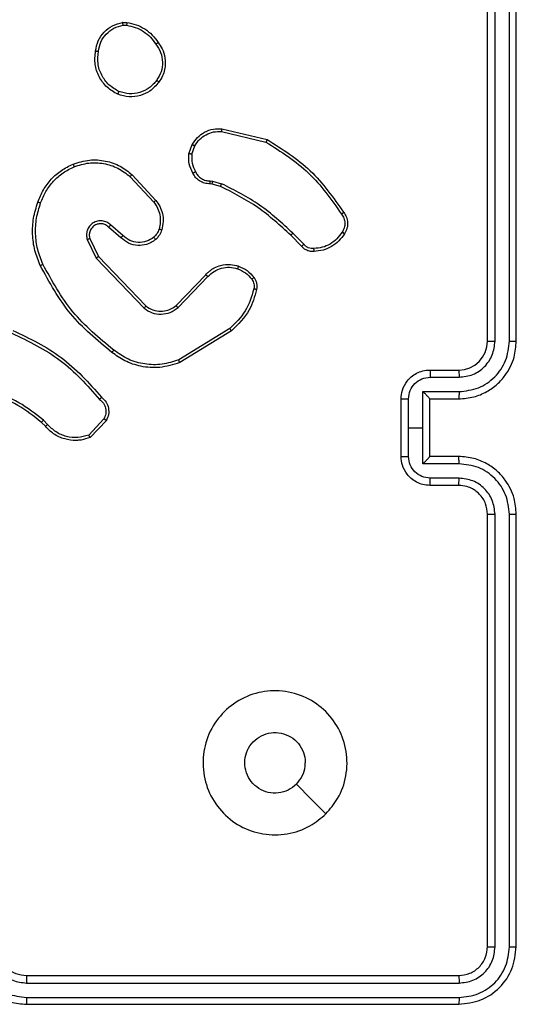
# Model space of a CAD drawing. Units: millimetres. Extents: x -4534 to 4839, y -3372 to 5680.
# Drawn here: x 236 to 271, y 3391 to 3459 of the extents above; entities that cross this region are included whole.
import ezdxf

# ---------------------------------------------------------------- set-up
doc = ezdxf.new("R2010")
doc.units = ezdxf.units.MM
doc.layers.add('Toestel 2D', color=7, linetype='Continuous', lineweight=20)

# ---------------------------------------------------------------- blocks, each defined once
blk = doc.blocks.new('1')
at = {"color": 7, "linetype": 'Continuous', "lineweight": 25}
for p, q in [((-998.8277, 15.9377), (-998.8277, 18.9377)), ((-998.7752, 15.9381), (-998.7752, 18.94)), ((-998.6752, 15.9381), (-998.6751, 18.94)), ((-998.6277, 15.9377), (-998.6277, 18.9377)), ((-1001.3605, 18.1481), (-1001.331, 18.1484)), ((-1001.3572, 18.129), (-1001.3333, 18.1292)), ((-1000.6741, 17.3923), (-1000.3656, 17.3192)), ((-1000.6728, 17.4117), (-1000.3577, 17.3368)), ((-1000.9003, 17.2377), (-1000.8774, 17.3011)), ((-1000.8801, 17.2345), (-1000.8593, 17.2922)), ((-1001.3082, 17.0785), (-1001.1449, 16.9025)), ((-1001.295, 17.0927), (-1001.1297, 16.9147)), ((-1000.739, 17.0278), (-1000.7534, 17.0298)), ((-1000.752, 17.0503), (-1000.7357, 17.048)), ((-1000.6821, 17.0114), (-1000.739, 17.0278)), ((-1000.7357, 17.048), (-1000.6734, 17.0301)), ((-1001.3586, 16.6706), (-1001.4438, 16.7446)), ((-1001.3727, 16.6558), (-1001.4577, 16.7295)), ((-1000.1182, 16.5965), (-1000.194, 16.6723)), ((-1000.1025, 16.61), (-1000.1791, 16.6867)), ((-1001.6068, 16.643), (-1001.5434, 16.5132)), ((-1001.5881, 16.649), (-1001.5273, 16.5244)), ((-1001.5434, 16.5132), (-1001.2117, 16.1665)), ((-1001.5273, 16.5244), (-1001.1993, 16.1818)), ((-1000.9899, 16.185), (-1000.784, 16.3986)), ((-1000.9761, 16.1704), (-1000.7685, 16.3857)), ((-1000.6173, 16.0247), (-1000.9715, 15.8076)), ((-1000.6052, 16.009), (-1000.9641, 15.789)), ((-999.2277, 15.7377), (-999.0277, 15.7377)), ((-999.2255, 15.6879), (-999.0254, 15.6879)), ((-999.2756, 15.5878), (-999.0254, 15.5878)), ((-999.2756, 15.3377), (-999.2756, 15.5878)), ((-999.4277, 15.1377), (-999.4277, 15.5377)), ((-999.3756, 15.3377), (-999.3756, 15.5378)), ((-999.2277, 15.5377), (-999.0277, 15.5377)), ((-999.2277, 15.5377), (-999.2277, 15.5377)), ((-999.2277, 15.1377), (-999.2277, 15.5377)), ((-1001.8972, 15.3478), (-1001.9235, 15.3746)), ((-1001.8816, 15.3605), (-1001.9104, 15.3898)), ((-1001.4904, 15.3983), (-1001.5961, 15.2869)), ((-1001.4737, 15.3876), (-1001.5863, 15.2694)), ((-999.3756, 15.1375), (-999.3756, 15.3377)), ((-999.3756, 15.3377), (-999.2756, 15.3377)), ((-999.2756, 15.0875), (-999.2756, 15.3377)), ((-999.0277, 15.1377), (-999.2277, 15.1377)), ((-999.2277, 15.1377), (-999.2277, 15.1376)), ((-999.0254, 15.0875), (-999.2756, 15.0875)), ((-999.0254, 14.9874), (-999.2255, 14.9874)), ((-999.0277, 14.9377), (-999.2277, 14.9377)), ((-998.8277, 11.7377), (-998.8277, 14.7377)), ((-998.7752, 11.7353), (-998.7752, 14.7373)), ((-998.6751, 11.7353), (-998.6752, 14.7373)), ((-998.6277, 11.7377), (-998.6277, 14.7377)), ((-1002.0277, 11.5377), (-999.0277, 11.5377)), ((-1002.0273, 11.4852), (-999.0253, 11.4851)), ((-1002.0273, 11.3851), (-999.0253, 11.3851)), ((-1002.0277, 11.3377), (-999.0277, 11.3377))]:
    blk.add_line(p, q, dxfattribs=at)
at = {"color": 7, "linetype": 'Continuous', "lineweight": 25, "flags": 128}
blk.add_lwpolyline([(-999.9493, 12.6593), (-1000.0518, 12.7617), (-1000.1542, 12.8641)], dxfattribs=at)
at = {"color": 7, "linetype": 'Continuous', "lineweight": 25}
blk.add_arc((-999.0277, 15.9377), 0.2, 270.00068, 0.00018, dxfattribs=at)
for points, knots in [([(-1001.549, 17.9509), (-1001.5441, 17.975), (-1001.5344, 18.0232), (-1001.4912, 18.0839), (-1001.4324, 18.1301), (-1001.3847, 18.142), (-1001.3605, 18.1481)], [0, 0, 0, 0, 0.2499963, 0.500013, 0.7466668, 1, 1, 1, 1]), ([(-1001.5289, 17.9486), (-1001.5245, 17.9706), (-1001.5156, 18.0146), (-1001.4764, 18.0705), (-1001.4226, 18.1126), (-1001.379, 18.1236), (-1001.3572, 18.129)], [0, 0, 0, 0, 0.249947, 0.49991, 0.749762, 1, 1, 1, 1]), ([(-1001.3572, 18.129), (-1001.3576, 18.1316), (-1001.3583, 18.1366), (-1001.3594, 18.1429), (-1001.3602, 18.1472), (-1001.3604, 18.1478), (-1001.3605, 18.1481)], [0, 0, 0, 0, 0.250096, 0.500041, 0.749413, 1, 1, 1, 1]), ([(-1001.331, 18.1484), (-1001.331, 18.148), (-1001.331, 18.1472), (-1001.3316, 18.1422), (-1001.3324, 18.1359), (-1001.333, 18.1315), (-1001.3333, 18.1292)], [0, 0, 0, 0, 0.27922, 0.558513, 0.779176, 1, 1, 1, 1]), ([(-1001.3333, 18.1292), (-1001.3128, 18.1251), (-1001.2717, 18.1169), (-1001.2158, 18.0877), (-1001.166, 18.0489), (-1001.1414, 18.0151), (-1001.1292, 17.9981)], [0, 0, 0, 0, 0.249922, 0.49999, 0.750058, 1, 1, 1, 1]), ([(-1001.331, 18.1484), (-1001.3093, 18.1441), (-1001.2659, 18.1356), (-1001.2062, 18.1052), (-1001.1529, 18.0637), (-1001.1264, 18.0273), (-1001.1132, 18.009)], [0, 0, 0, 0, 0.246992, 0.495988, 0.746985, 1, 1, 1, 1]), ([(-1001.1132, 18.009), (-1001.1134, 18.0089), (-1001.1138, 18.0087), (-1001.1165, 18.007), (-1001.1195, 18.0049), (-1001.1223, 18.0029), (-1001.1256, 18.0007), (-1001.128, 17.999), (-1001.1292, 17.9981)], [0, 0, 0, 0, 0.217623, 0.456371, 0.584157, 0.71747, 0.856098, 1, 1, 1, 1]), ([(-1001.1292, 17.9981), (-1001.1169, 17.9792), (-1001.0925, 17.9412), (-1001.0812, 17.8735), (-1001.0898, 17.8054), (-1001.1129, 17.7666), (-1001.1245, 17.7472)], [0, 0, 0, 0, 0.249956, 0.499931, 0.749778, 1, 1, 1, 1]), ([(-1001.1132, 18.009), (-1001.1036, 17.995), (-1001.0816, 17.9628), (-1001.0628, 17.8984), (-1001.0647, 17.833), (-1001.0823, 17.7761), (-1001.0997, 17.749), (-1001.1087, 17.7349)], [0, 0, 0, 0, 0.172911, 0.397087, 0.67227, 0.829703, 1, 1, 1, 1]), ([(-1001.3942, 17.6503), (-1001.4202, 17.6652), (-1001.4732, 17.6956), (-1001.5273, 17.7703), (-1001.5578, 17.8587), (-1001.552, 17.9195), (-1001.549, 17.9509)], [0, 0, 0, 0, 0.2453229, 0.500039, 0.7427259, 1, 1, 1, 1]), ([(-1001.549, 17.9509), (-1001.5487, 17.9509), (-1001.5482, 17.951), (-1001.5449, 17.9507), (-1001.541, 17.9502), (-1001.5374, 17.9498), (-1001.5333, 17.9492), (-1001.5304, 17.9488), (-1001.5289, 17.9486)], [0, 0, 0, 0, 0.219631, 0.458639, 0.585859, 0.71892, 0.856919, 1, 1, 1, 1]), ([(-1001.386, 17.6693), (-1001.4105, 17.6836), (-1001.4595, 17.7122), (-1001.5099, 17.7821), (-1001.5374, 17.8639), (-1001.5318, 17.9203), (-1001.5289, 17.9486)], [0, 0, 0, 0, 0.249952, 0.499916, 0.749742, 1, 1, 1, 1]), ([(-1001.1087, 17.7349), (-1001.1284, 17.7124), (-1001.164, 17.6718), (-1001.2386, 17.6387), (-1001.3168, 17.6276), (-1001.3684, 17.6427), (-1001.3942, 17.6503)], [0, 0, 0, 0, 0.2776743, 0.4999081, 0.7508829, 1, 1, 1, 1]), ([(-1001.1245, 17.7472), (-1001.1406, 17.7285), (-1001.1727, 17.6911), (-1001.2407, 17.6593), (-1001.3149, 17.649), (-1001.3623, 17.6625), (-1001.386, 17.6693)], [0, 0, 0, 0, 0.250254, 0.500078, 0.750044, 1, 1, 1, 1]), ([(-1001.1087, 17.7349), (-1001.1089, 17.7352), (-1001.1092, 17.7357), (-1001.1128, 17.7386), (-1001.1181, 17.7426), (-1001.1224, 17.7456), (-1001.1245, 17.7472)], [0, 0, 0, 0, 0.250211, 0.500012, 0.749858, 1, 1, 1, 1]), ([(-1001.3942, 17.6503), (-1001.3941, 17.6505), (-1001.3939, 17.651), (-1001.3925, 17.6541), (-1001.391, 17.6577), (-1001.3895, 17.6612), (-1001.3878, 17.6651), (-1001.3866, 17.6679), (-1001.386, 17.6693)], [0, 0, 0, 0, 0.217022, 0.45538, 0.583199, 0.716591, 0.855582, 1, 1, 1, 1]), ([(-1000.8774, 17.3011), (-1000.8662, 17.3184), (-1000.8437, 17.353), (-1000.7917, 17.3905), (-1000.733, 17.4123), (-1000.6918, 17.4119), (-1000.6728, 17.4117)], [0, 0, 0, 0, 0.250054, 0.500008, 0.769738, 1, 1, 1, 1]), ([(-1000.8593, 17.2922), (-1000.8491, 17.3078), (-1000.8288, 17.3391), (-1000.7829, 17.3722), (-1000.7301, 17.3924), (-1000.6928, 17.3923), (-1000.6741, 17.3923)], [0, 0, 0, 0, 0.250056, 0.499994, 0.74995, 1, 1, 1, 1]), ([(-1000.6728, 17.4117), (-1000.6728, 17.4114), (-1000.6728, 17.4107), (-1000.673, 17.4063), (-1000.6735, 17.3999), (-1000.6739, 17.3948), (-1000.6741, 17.3923)], [0, 0, 0, 0, 0.249893, 0.500082, 0.749635, 1, 1, 1, 1]), ([(-1000.8774, 17.3011), (-1000.877, 17.301), (-1000.8762, 17.3008), (-1000.8714, 17.2985), (-1000.8654, 17.2954), (-1000.8613, 17.2933), (-1000.8593, 17.2922)], [0, 0, 0, 0, 0.279536, 0.559112, 0.779428, 1, 1, 1, 1]), ([(-1000.3577, 17.3368), (-1000.3578, 17.3367), (-1000.3579, 17.3362), (-1000.359, 17.3336), (-1000.3604, 17.3304), (-1000.3619, 17.3272), (-1000.3637, 17.3234), (-1000.3649, 17.3206), (-1000.3656, 17.3192)], [0, 0, 0, 0, 0.201286, 0.434501, 0.563766, 0.70097, 0.846424, 1, 1, 1, 1]), ([(-1000.3656, 17.3192), (-1000.2616, 17.2532), (-1000.0537, 17.1213), (-999.912, 16.9199), (-999.8412, 16.8192)], [0, 0, 0, 0, 0.5, 1, 1, 1, 1]), ([(-1000.3577, 17.3368), (-1000.2521, 17.2702), (-1000.041, 17.1368), (-999.8973, 16.9324), (-999.8254, 16.8303)], [0, 0, 0, 0, 0.500001, 1, 1, 1, 1]), ([(-1000.8728, 17.1039), (-1000.8835, 17.125), (-1000.9048, 17.167), (-1000.9018, 17.2141), (-1000.9003, 17.2377)], [0, 0, 0, 0, 0.50002, 1, 1, 1, 1]), ([(-1000.8801, 17.2345), (-1000.8816, 17.2348), (-1000.8845, 17.2353), (-1000.8886, 17.236), (-1000.8922, 17.2366), (-1000.8961, 17.2372), (-1000.8995, 17.2377), (-1000.9, 17.2377), (-1000.9003, 17.2377)], [0, 0, 0, 0, 0.141337, 0.278128, 0.410285, 0.537673, 0.777538, 1, 1, 1, 1]), ([(-1000.8801, 17.2345), (-1000.8814, 17.2133), (-1000.8839, 17.1707), (-1000.8644, 17.1328), (-1000.8546, 17.1138)], [0, 0, 0, 0, 0.500016, 1, 1, 1, 1]), ([(-1001.9488, 16.9028), (-1001.9374, 16.9316), (-1001.9147, 16.9892), (-1001.8579, 17.0633), (-1001.7882, 17.1256), (-1001.7325, 17.1526), (-1001.7047, 17.1662)], [0, 0, 0, 0, 0.2499945, 0.4999984, 0.7500057, 1, 1, 1, 1]), ([(-1001.9298, 16.8965), (-1001.9189, 16.924), (-1001.897, 16.9789), (-1001.8426, 17.0494), (-1001.7764, 17.1091), (-1001.7234, 17.1351), (-1001.6969, 17.1481)], [0, 0, 0, 0, 0.249924, 0.500002, 0.750086, 1, 1, 1, 1]), ([(-1001.7047, 17.1662), (-1001.667, 17.1779), (-1001.5933, 17.2009), (-1001.4793, 17.192), (-1001.3765, 17.1572), (-1001.3217, 17.1138), (-1001.295, 17.0927)], [0, 0, 0, 0, 0.26841, 0.524557, 0.768411, 1, 1, 1, 1]), ([(-1001.7047, 17.1662), (-1001.7045, 17.1659), (-1001.7042, 17.1654), (-1001.7024, 17.1613), (-1001.6998, 17.1553), (-1001.6979, 17.1505), (-1001.6969, 17.1481)], [0, 0, 0, 0, 0.250374, 0.500284, 0.749669, 1, 1, 1, 1]), ([(-1001.6969, 17.1481), (-1001.6636, 17.1586), (-1001.5971, 17.1796), (-1001.4917, 17.1743), (-1001.3907, 17.1428), (-1001.3357, 17.0999), (-1001.3082, 17.0785)], [0, 0, 0, 0, 0.249984, 0.499963, 0.749884, 1, 1, 1, 1]), ([(-1001.295, 17.0927), (-1001.2952, 17.0925), (-1001.2956, 17.0921), (-1001.2986, 17.0888), (-1001.303, 17.0841), (-1001.3065, 17.0804), (-1001.3082, 17.0785)], [0, 0, 0, 0, 0.25046, 0.499848, 0.749461, 1, 1, 1, 1]), ([(-1000.8728, 17.1039), (-1000.8726, 17.1041), (-1000.8721, 17.1044), (-1000.869, 17.1061), (-1000.8654, 17.108), (-1000.8622, 17.1098), (-1000.8585, 17.1117), (-1000.8559, 17.1131), (-1000.8546, 17.1138)], [0, 0, 0, 0, 0.226662, 0.468707, 0.595492, 0.726452, 0.861412, 1, 1, 1, 1]), ([(-1000.7534, 17.0298), (-1000.7664, 17.0304), (-1000.792, 17.0316), (-1000.8267, 17.0479), (-1000.8553, 17.072), (-1000.867, 17.0934), (-1000.8728, 17.1039)], [0, 0, 0, 0, 0.259371, 0.512491, 0.759357, 1, 1, 1, 1]), ([(-1000.8546, 17.1138), (-1000.8495, 17.1043), (-1000.8393, 17.0854), (-1000.8142, 17.0646), (-1000.7843, 17.0513), (-1000.7628, 17.0507), (-1000.752, 17.0503)], [0, 0, 0, 0, 0.250059, 0.500002, 0.749931, 1, 1, 1, 1]), ([(-1000.7534, 17.0298), (-1000.7533, 17.0301), (-1000.7532, 17.0306), (-1000.7529, 17.0342), (-1000.7526, 17.0382), (-1000.7524, 17.0419), (-1000.7522, 17.046), (-1000.7521, 17.0488), (-1000.752, 17.0503)], [0, 0, 0, 0, 0.22787, 0.469824, 0.596848, 0.727251, 0.861866, 1, 1, 1, 1]), ([(-1000.739, 17.0278), (-1000.7388, 17.0282), (-1000.7386, 17.029), (-1000.7377, 17.0344), (-1000.7367, 17.0411), (-1000.736, 17.0457), (-1000.7357, 17.048)], [0, 0, 0, 0, 0.279831, 0.559147, 0.779497, 1, 1, 1, 1]), ([(-1000.6821, 17.0114), (-1000.6819, 17.0118), (-1000.6815, 17.0125), (-1000.6791, 17.0174), (-1000.6763, 17.0236), (-1000.6744, 17.0279), (-1000.6734, 17.0301)], [0, 0, 0, 0, 0.279691, 0.559123, 0.779571, 1, 1, 1, 1]), ([(-1000.194, 16.6723), (-1000.2674, 16.7402), (-1000.4143, 16.8759), (-1000.5928, 16.9662), (-1000.6821, 17.0114)], [0, 0, 0, 0, 0.500003, 1, 1, 1, 1]), ([(-1000.1791, 16.6867), (-1000.2535, 16.7554), (-1000.4024, 16.8928), (-1000.5831, 16.9843), (-1000.6734, 17.0301)], [0, 0, 0, 0, 0.499995, 1, 1, 1, 1]), ([(-1001.9324, 16.4626), (-1001.9461, 16.4967), (-1001.9744, 16.5668), (-1001.9886, 16.6787), (-1001.9833, 16.7935), (-1001.9605, 16.8656), (-1001.9488, 16.9028)], [0, 0, 0, 0, 0.243405, 0.5, 0.742016, 1, 1, 1, 1]), ([(-1001.9141, 16.4713), (-1001.9276, 16.5052), (-1001.9546, 16.573), (-1001.9678, 16.6822), (-1001.9626, 16.7921), (-1001.9407, 16.8617), (-1001.9298, 16.8965)], [0, 0, 0, 0, 0.249947, 0.499997, 0.750053, 1, 1, 1, 1]), ([(-1001.9488, 16.9028), (-1001.9486, 16.9028), (-1001.9481, 16.9027), (-1001.9451, 16.9018), (-1001.9416, 16.9006), (-1001.9381, 16.8994), (-1001.9341, 16.8981), (-1001.9312, 16.8971), (-1001.9298, 16.8965)], [0, 0, 0, 0, 0.209349, 0.444797, 0.573567, 0.708792, 0.851144, 1, 1, 1, 1]), ([(-1001.1297, 16.9147), (-1001.13, 16.9145), (-1001.1305, 16.9142), (-1001.1339, 16.9114), (-1001.1389, 16.9073), (-1001.1429, 16.9041), (-1001.1449, 16.9025)], [0, 0, 0, 0, 0.250363, 0.500392, 0.749557, 1, 1, 1, 1]), ([(-1001.1449, 16.9025), (-1001.1353, 16.8889), (-1001.1161, 16.8619), (-1001.1011, 16.814), (-1001.0968, 16.764), (-1001.1043, 16.7317), (-1001.1081, 16.7155)], [0, 0, 0, 0, 0.250036, 0.499998, 0.749959, 1, 1, 1, 1]), ([(-1001.1297, 16.9147), (-1001.1201, 16.9013), (-1001.1001, 16.8736), (-1001.0828, 16.8232), (-1001.0763, 16.7667), (-1001.0849, 16.7289), (-1001.0893, 16.7094)], [0, 0, 0, 0, 0.226446, 0.468602, 0.72645, 1, 1, 1, 1]), ([(-999.8254, 16.8303), (-999.8256, 16.8301), (-999.826, 16.8298), (-999.8288, 16.8279), (-999.8318, 16.8258), (-999.8346, 16.8238), (-999.8377, 16.8216), (-999.84, 16.82), (-999.8412, 16.8192)], [0, 0, 0, 0, 0.228602, 0.470288, 0.597414, 0.727691, 0.86227, 1, 1, 1, 1]), ([(-999.8412, 16.8192), (-999.835, 16.8098), (-999.8226, 16.791), (-999.8166, 16.7573), (-999.8204, 16.7233), (-999.8314, 16.7037), (-999.837, 16.6939)], [0, 0, 0, 0, 0.250081, 0.499987, 0.749931, 1, 1, 1, 1]), ([(-999.8254, 16.8303), (-999.8187, 16.8201), (-999.805, 16.7992), (-999.7972, 16.7609), (-999.8005, 16.7196), (-999.814, 16.6952), (-999.8209, 16.6827)], [0, 0, 0, 0, 0.230289, 0.473706, 0.730283, 1, 1, 1, 1]), ([(-1001.4438, 16.7446), (-1001.4524, 16.7514), (-1001.4697, 16.7651), (-1001.5021, 16.7738), (-1001.5353, 16.7719), (-1001.5661, 16.7592), (-1001.5912, 16.7372), (-1001.6074, 16.7082), (-1001.614, 16.6752), (-1001.6092, 16.6538), (-1001.6068, 16.643)], [0, 0, 0, 0, 0.125108, 0.250176, 0.374959, 0.500007, 0.6249, 0.749995, 0.874985, 1, 1, 1, 1]), ([(-1001.4577, 16.7295), (-1001.4643, 16.735), (-1001.4779, 16.746), (-1001.5022, 16.7527), (-1001.5265, 16.7523), (-1001.5514, 16.7443), (-1001.5709, 16.729), (-1001.5828, 16.7114), (-1001.5903, 16.6934), (-1001.5935, 16.6719), (-1001.5898, 16.6561), (-1001.5881, 16.649)], [0, 0, 0, 0, 0.121991, 0.248435, 0.350834, 0.46723, 0.617012, 0.696816, 0.769111, 0.89597, 1, 1, 1, 1]), ([(-1001.4577, 16.7295), (-1001.4576, 16.7296), (-1001.4574, 16.7299), (-1001.4558, 16.7316), (-1001.4535, 16.7341), (-1001.4509, 16.7369), (-1001.4476, 16.7405), (-1001.4451, 16.7432), (-1001.4438, 16.7446)], [0, 0, 0, 0, 0.155978, 0.374924, 0.507582, 0.655919, 0.820161, 1, 1, 1, 1]), ([(-1001.3727, 16.6558), (-1001.3726, 16.656), (-1001.3722, 16.6563), (-1001.37, 16.6586), (-1001.3674, 16.6613), (-1001.3649, 16.664), (-1001.3619, 16.6672), (-1001.3597, 16.6695), (-1001.3586, 16.6706)], [0, 0, 0, 0, 0.205777, 0.440592, 0.569552, 0.705692, 0.849249, 1, 1, 1, 1]), ([(-1001.1439, 16.6591), (-1001.1604, 16.6482), (-1001.1935, 16.6263), (-1001.2537, 16.619), (-1001.3129, 16.6324), (-1001.3434, 16.6579), (-1001.3586, 16.6706)], [0, 0, 0, 0, 0.249929, 0.499884, 0.749612, 1, 1, 1, 1]), ([(-1001.1081, 16.7155), (-1001.1121, 16.7049), (-1001.12, 16.6835), (-1001.1359, 16.6673), (-1001.1439, 16.6591)], [0, 0, 0, 0, 0.499982, 1, 1, 1, 1]), ([(-1001.0893, 16.7094), (-1001.0939, 16.697), (-1001.0991, 16.6832), (-1001.1088, 16.6686), (-1001.1165, 16.6579), (-1001.1248, 16.6498), (-1001.1312, 16.6437)], [0, 0, 0, 0, 0.4994521, 0.5601161, 0.6638271, 1, 1, 1, 1]), ([(-1001.0893, 16.7094), (-1001.0896, 16.7096), (-1001.0901, 16.7099), (-1001.0944, 16.7113), (-1001.1006, 16.7133), (-1001.1056, 16.7148), (-1001.1081, 16.7155)], [0, 0, 0, 0, 0.250749, 0.499981, 0.749992, 1, 1, 1, 1]), ([(-1000.194, 16.6723), (-1000.1939, 16.6723), (-1000.1938, 16.6724), (-1000.1928, 16.6733), (-1000.1915, 16.6746), (-1000.1896, 16.6764), (-1000.1873, 16.6786), (-1000.1848, 16.6811), (-1000.182, 16.6839), (-1000.1801, 16.6857), (-1000.1791, 16.6867)], [0, 0, 0, 0, 0.125019, 0.250631, 0.3754, 0.500022, 0.625024, 0.749833, 0.875034, 1, 1, 1, 1]), ([(-999.837, 16.6939), (-999.8483, 16.6777), (-999.871, 16.6454), (-999.919, 16.6099), (-999.9737, 16.586), (-1000.0131, 16.5825), (-1000.0327, 16.5807)], [0, 0, 0, 0, 0.25004, 0.500002, 0.74997, 1, 1, 1, 1]), ([(-999.8209, 16.6827), (-999.8331, 16.6653), (-999.8576, 16.6305), (-999.9094, 16.5923), (-999.9683, 16.5663), (-1000.0107, 16.5624), (-1000.0319, 16.5604)], [0, 0, 0, 0, 0.249998, 0.5, 0.750005, 1, 1, 1, 1]), ([(-999.8209, 16.6827), (-999.821, 16.6829), (-999.8214, 16.6833), (-999.824, 16.6852), (-999.8271, 16.6874), (-999.83, 16.6893), (-999.8334, 16.6915), (-999.8358, 16.6931), (-999.837, 16.6939)], [0, 0, 0, 0, 0.22221, 0.462413, 0.590036, 0.722002, 0.858652, 1, 1, 1, 1]), ([(-1001.5881, 16.649), (-1001.5884, 16.649), (-1001.589, 16.6488), (-1001.5933, 16.6475), (-1001.5995, 16.6455), (-1001.6044, 16.6438), (-1001.6068, 16.643)], [0, 0, 0, 0, 0.249728, 0.499715, 0.749728, 1, 1, 1, 1]), ([(-1001.1312, 16.6437), (-1001.1415, 16.636), (-1001.1611, 16.6214), (-1001.2028, 16.6049), (-1001.2572, 16.5984), (-1001.3219, 16.6134), (-1001.356, 16.6418), (-1001.3727, 16.6558)], [0, 0, 0, 0, 0.145279, 0.27601, 0.502108, 0.756331, 1, 1, 1, 1]), ([(-1001.1312, 16.6437), (-1001.1313, 16.6439), (-1001.1317, 16.6445), (-1001.1345, 16.648), (-1001.1388, 16.6532), (-1001.1422, 16.6571), (-1001.1439, 16.6591)], [0, 0, 0, 0, 0.249644, 0.500108, 0.749657, 1, 1, 1, 1]), ([(-1000.1182, 16.5965), (-1000.118, 16.5967), (-1000.1176, 16.597), (-1000.1151, 16.5991), (-1000.1121, 16.6017), (-1000.1092, 16.6041), (-1000.106, 16.607), (-1000.1037, 16.609), (-1000.1025, 16.61)], [0, 0, 0, 0, 0.21335, 0.450359, 0.578299, 0.712641, 0.853229, 1, 1, 1, 1]), ([(-1000.0327, 16.5807), (-1000.0394, 16.5803), (-1000.0526, 16.5795), (-1000.0719, 16.5851), (-1000.0894, 16.595), (-1000.0981, 16.605), (-1000.1025, 16.61)], [0, 0, 0, 0, 0.250043, 0.50005, 0.749995, 1, 1, 1, 1]), ([(-1000.0319, 16.5604), (-1000.0405, 16.56), (-1000.0577, 16.5593), (-1000.082, 16.5669), (-1000.103, 16.5793), (-1000.1133, 16.5909), (-1000.1182, 16.5965)], [0, 0, 0, 0, 0.262903, 0.525022, 0.770685, 1, 1, 1, 1]), ([(-1000.0319, 16.5604), (-1000.0319, 16.5607), (-1000.0317, 16.5613), (-1000.0318, 16.5658), (-1000.0321, 16.5715), (-1000.0324, 16.5766), (-1000.0326, 16.5793), (-1000.0327, 16.5807)], [0, 0, 0, 0, 0.241847, 0.488867, 0.740787, 0.869784, 1, 1, 1, 1]), ([(-1001.9324, 16.4626), (-1001.9321, 16.4627), (-1001.9315, 16.463), (-1001.9273, 16.465), (-1001.9212, 16.4679), (-1001.9165, 16.4702), (-1001.9141, 16.4713)], [0, 0, 0, 0, 0.249994, 0.500157, 0.749953, 1, 1, 1, 1]), ([(-1001.435, 15.8601), (-1001.5373, 15.9446), (-1001.7417, 16.1135), (-1001.8688, 16.3462), (-1001.9324, 16.4626)], [0, 0, 0, 0, 0.500138, 1, 1, 1, 1]), ([(-1001.4225, 15.8761), (-1001.5235, 15.9596), (-1001.7253, 16.1266), (-1001.8511, 16.3564), (-1001.9141, 16.4713)], [0, 0, 0, 0, 0.499996, 1, 1, 1, 1]), ([(-1001.5273, 16.5244), (-1001.5275, 16.5244), (-1001.5278, 16.5241), (-1001.5302, 16.5225), (-1001.533, 16.5205), (-1001.536, 16.5184), (-1001.5395, 16.5159), (-1001.5421, 16.5141), (-1001.5434, 16.5132)], [0, 0, 0, 0, 0.194323, 0.42491, 0.55494, 0.693574, 0.842202, 1, 1, 1, 1]), ([(-1000.784, 16.3986), (-1000.7808, 16.4021), (-1000.7719, 16.4118), (-1000.7528, 16.4286), (-1000.7218, 16.4488), (-1000.674, 16.4674), (-1000.6155, 16.4741), (-1000.5752, 16.4637), (-1000.5571, 16.459)], [0, 0, 0, 0, 0.056641, 0.159017, 0.307043, 0.500611, 0.775343, 1, 1, 1, 1]), ([(-1000.784, 16.3986), (-1000.7836, 16.3984), (-1000.783, 16.398), (-1000.7788, 16.3946), (-1000.7737, 16.3903), (-1000.7702, 16.3872), (-1000.7685, 16.3857)], [0, 0, 0, 0, 0.28003, 0.558912, 0.77949, 1, 1, 1, 1]), ([(-1000.7685, 16.3857), (-1000.7549, 16.3987), (-1000.7276, 16.4248), (-1000.6748, 16.4466), (-1000.618, 16.4541), (-1000.5814, 16.4449), (-1000.5631, 16.4403)], [0, 0, 0, 0, 0.249966, 0.499957, 0.749847, 1, 1, 1, 1]), ([(-1000.5571, 16.459), (-1000.5572, 16.4587), (-1000.5573, 16.458), (-1000.5586, 16.4538), (-1000.5606, 16.4476), (-1000.5623, 16.4428), (-1000.5631, 16.4403)], [0, 0, 0, 0, 0.250366, 0.50003, 0.749727, 1, 1, 1, 1]), ([(-1000.5631, 16.4403), (-1000.5439, 16.4319), (-1000.5053, 16.4151), (-1000.4779, 16.3831), (-1000.4643, 16.3672)], [0, 0, 0, 0, 0.499989, 1, 1, 1, 1]), ([(-1000.5571, 16.459), (-1000.536, 16.4498), (-1000.4936, 16.4314), (-1000.4636, 16.3962), (-1000.4486, 16.3787)], [0, 0, 0, 0, 0.5000019, 1, 1, 1, 1]), ([(-1000.4486, 16.3787), (-1000.4489, 16.3784), (-1000.4495, 16.3779), (-1000.4536, 16.3749), (-1000.4588, 16.3711), (-1000.4624, 16.3685), (-1000.4643, 16.3672)], [0, 0, 0, 0, 0.279322, 0.558629, 0.779041, 1, 1, 1, 1]), ([(-1000.4643, 16.3672), (-1000.4611, 16.3622), (-1000.4547, 16.3522), (-1000.4495, 16.3351), (-1000.4472, 16.3174), (-1000.4489, 16.3057), (-1000.4497, 16.2998)], [0, 0, 0, 0, 0.249937, 0.50001, 0.750037, 1, 1, 1, 1]), ([(-1000.4486, 16.3787), (-1000.4448, 16.3726), (-1000.437, 16.3605), (-1000.4304, 16.3397), (-1000.4275, 16.3176), (-1000.4296, 16.3029), (-1000.4307, 16.2955)], [0, 0, 0, 0, 0.243938, 0.491912, 0.743921, 1, 1, 1, 1]), ([(-1000.4497, 16.2998), (-1000.4658, 16.2467), (-1000.4981, 16.1406), (-1000.5776, 16.0634), (-1000.6173, 16.0247)], [0, 0, 0, 0, 0.499985, 1, 1, 1, 1]), ([(-1000.4307, 16.2955), (-1000.4447, 16.2469), (-1000.4767, 16.1362), (-1000.559, 16.0547), (-1000.6052, 16.009)], [0, 0, 0, 0, 0.439106, 1, 1, 1, 1]), ([(-1000.4307, 16.2955), (-1000.431, 16.2956), (-1000.4315, 16.2958), (-1000.4359, 16.2968), (-1000.4422, 16.2982), (-1000.4472, 16.2993), (-1000.4497, 16.2998)], [0, 0, 0, 0, 0.250112, 0.499558, 0.749767, 1, 1, 1, 1]), ([(-1001.1993, 16.1818), (-1001.1995, 16.1815), (-1001.1999, 16.181), (-1001.2027, 16.1775), (-1001.2068, 16.1725), (-1001.2101, 16.1685), (-1001.2117, 16.1665)], [0, 0, 0, 0, 0.250622, 0.500169, 0.749914, 1, 1, 1, 1]), ([(-1001.2117, 16.1665), (-1001.1938, 16.1547), (-1001.1579, 16.1312), (-1001.0931, 16.1221), (-1001.0288, 16.1335), (-1000.9937, 16.1581), (-1000.9761, 16.1704)], [0, 0, 0, 0, 0.25029, 0.500094, 0.750041, 1, 1, 1, 1]), ([(-1001.1993, 16.1818), (-1001.1838, 16.1715), (-1001.1526, 16.1509), (-1001.0978, 16.1424), (-1001.055, 16.1492), (-1001.0189, 16.1634), (-1001.0014, 16.1764), (-1000.9899, 16.185)], [0, 0, 0, 0, 0.244208, 0.489909, 0.713025, 0.811019, 1, 1, 1, 1]), ([(-1000.9899, 16.185), (-1000.9897, 16.1849), (-1000.9891, 16.1845), (-1000.9859, 16.1812), (-1000.9814, 16.1763), (-1000.9779, 16.1724), (-1000.9761, 16.1704)], [0, 0, 0, 0, 0.250267, 0.500254, 0.749811, 1, 1, 1, 1]), ([(-1002.1293, 15.9932), (-1002.0125, 15.9372), (-1001.7788, 15.8251), (-1001.6067, 15.6312), (-1001.5207, 15.5343)], [0, 0, 0, 0, 0.49999, 1, 1, 1, 1]), ([(-1002.123, 16.0121), (-1002.0063, 15.9565), (-1001.7696, 15.8439), (-1001.5952, 15.648), (-1001.5069, 15.5487)], [0, 0, 0, 0, 0.4932713, 1, 1, 1, 1]), ([(-1000.6052, 16.009), (-1000.6053, 16.0093), (-1000.6056, 16.0099), (-1000.6083, 16.0135), (-1000.6124, 16.0187), (-1000.6157, 16.0227), (-1000.6173, 16.0247)], [0, 0, 0, 0, 0.250225, 0.500029, 0.749698, 1, 1, 1, 1]), ([(-999.0277, 15.5377), (-998.9926, 15.5403), (-998.9249, 15.5455), (-998.8338, 15.5839), (-998.76, 15.6362), (-998.6899, 15.7141), (-998.6376, 15.8164), (-998.6307, 15.9006), (-998.6277, 15.9377)], [0, 0, 0, 0, 0.167654, 0.323201, 0.46661, 0.597874, 0.823048, 1, 1, 1, 1]), ([(-999.0254, 15.5878), (-998.9795, 15.5932), (-998.8878, 15.6038), (-998.772, 15.6846), (-998.6919, 15.8007), (-998.6807, 15.8923), (-998.6752, 15.9381)], [0, 0, 0, 0, 0.250459, 0.50015, 0.7501, 1, 1, 1, 1]), ([(-999.0254, 15.6879), (-998.9926, 15.6917), (-998.9271, 15.6993), (-998.8444, 15.757), (-998.7872, 15.8399), (-998.7792, 15.9053), (-998.7752, 15.9381)], [0, 0, 0, 0, 0.2504596, 0.5001586, 0.750098, 1, 1, 1, 1]), ([(-998.8277, 15.9377), (-998.8275, 15.9377), (-998.8271, 15.9377), (-998.8239, 15.9378), (-998.819, 15.9379), (-998.8124, 15.9379), (-998.8043, 15.938), (-998.7952, 15.938), (-998.7854, 15.9381), (-998.7786, 15.9381), (-998.7752, 15.9381)], [0, 0, 0, 0, 0.125187, 0.250213, 0.375261, 0.500041, 0.624782, 0.74986, 0.875011, 1, 1, 1, 1]), ([(-998.6752, 15.9381), (-998.6689, 15.938), (-998.6563, 15.938), (-998.6406, 15.9379), (-998.6299, 15.9378), (-998.6284, 15.9377), (-998.6277, 15.9377)], [0, 0, 0, 0, 0.250099, 0.499922, 0.749724, 1, 1, 1, 1]), ([(-1001.4225, 15.8761), (-1001.4235, 15.8748), (-1001.4254, 15.8724), (-1001.428, 15.869), (-1001.4303, 15.8661), (-1001.4326, 15.8631), (-1001.4346, 15.8606), (-1001.4349, 15.8603), (-1001.435, 15.8601)], [0, 0, 0, 0, 0.150046, 0.293082, 0.428643, 0.557166, 0.792332, 1, 1, 1, 1]), ([(-1000.9641, 15.789), (-1001.01, 15.7749), (-1001.0979, 15.7477), (-1001.2306, 15.7583), (-1001.3448, 15.7955), (-1001.406, 15.8394), (-1001.435, 15.8601)], [0, 0, 0, 0, 0.286576, 0.548801, 0.786627, 1, 1, 1, 1]), ([(-1000.9715, 15.8076), (-1001.0097, 15.7954), (-1001.086, 15.7712), (-1001.2072, 15.7749), (-1001.3241, 15.8071), (-1001.3897, 15.8531), (-1001.4225, 15.8761)], [0, 0, 0, 0, 0.2499882, 0.4999698, 0.7498977, 1, 1, 1, 1]), ([(-1000.9641, 15.789), (-1000.9642, 15.7893), (-1000.9644, 15.7899), (-1000.9661, 15.7942), (-1000.9685, 15.8003), (-1000.9705, 15.8051), (-1000.9715, 15.8076)], [0, 0, 0, 0, 0.249985, 0.499916, 0.749752, 1, 1, 1, 1]), ([(-999.4277, 15.5377), (-999.4259, 15.5578), (-999.422, 15.6022), (-999.3933, 15.6545), (-999.357, 15.6923), (-999.3204, 15.7167), (-999.2765, 15.7342), (-999.2443, 15.7365), (-999.2277, 15.7377)], [0, 0, 0, 0, 0.19269, 0.423091, 0.553053, 0.692537, 0.841515, 1, 1, 1, 1]), ([(-999.2277, 15.7377), (-999.2274, 15.7367), (-999.2267, 15.7348), (-999.226, 15.7215), (-999.2256, 15.7051), (-999.2256, 15.6936), (-999.2255, 15.6879)], [0, 0, 0, 0, 0.279773, 0.559055, 0.779433, 1, 1, 1, 1]), ([(-999.0277, 15.7377), (-999.0274, 15.7369), (-999.0268, 15.7353), (-999.026, 15.7239), (-999.0255, 15.7074), (-999.0254, 15.6944), (-999.0254, 15.6879)], [0, 0, 0, 0, 0.250398, 0.499995, 0.749895, 1, 1, 1, 1]), ([(-999.3756, 15.5378), (-999.3733, 15.5575), (-999.3688, 15.5968), (-999.3341, 15.6464), (-999.2843, 15.6807), (-999.2451, 15.6855), (-999.2255, 15.6879)], [0, 0, 0, 0, 0.25043, 0.50013, 0.750048, 1, 1, 1, 1]), ([(-1001.9235, 15.3746), (-1001.9772, 15.4164), (-1002.0858, 15.501), (-1002.2123, 15.5551), (-1002.2763, 15.5825)], [0, 0, 0, 0, 0.49467, 1, 1, 1, 1]), ([(-1001.9104, 15.3898), (-1001.9657, 15.4328), (-1002.0763, 15.5188), (-1002.2052, 15.5739), (-1002.2696, 15.6014)], [0, 0, 0, 0, 0.500003, 1, 1, 1, 1]), ([(-999.2277, 15.5377), (-999.2279, 15.5381), (-999.2283, 15.5388), (-999.2317, 15.5427), (-999.2369, 15.5483), (-999.246, 15.5578), (-999.2591, 15.5712), (-999.2701, 15.5823), (-999.2756, 15.5878)], [0, 0, 0, 0, 0.107529, 0.224241, 0.353491, 0.497497, 0.748536, 1, 1, 1, 1]), ([(-999.0254, 15.5878), (-999.0254, 15.5813), (-999.0255, 15.5682), (-999.026, 15.5515), (-999.0268, 15.54), (-999.0274, 15.5384), (-999.0277, 15.5377)], [0, 0, 0, 0, 0.250173, 0.500121, 0.750052, 1, 1, 1, 1]), ([(-1001.5069, 15.5487), (-1001.5071, 15.5485), (-1001.5074, 15.5481), (-1001.5099, 15.5456), (-1001.5126, 15.5428), (-1001.515, 15.5403), (-1001.5178, 15.5374), (-1001.5197, 15.5353), (-1001.5207, 15.5343)], [0, 0, 0, 0, 0.228357, 0.470311, 0.596882, 0.727508, 0.86211, 1, 1, 1, 1]), ([(-1001.5207, 15.5343), (-1001.5112, 15.5258), (-1001.492, 15.5088), (-1001.4772, 15.4726), (-1001.4751, 15.4336), (-1001.4853, 15.4101), (-1001.4904, 15.3983)], [0, 0, 0, 0, 0.249932, 0.499907, 0.749636, 1, 1, 1, 1]), ([(-1001.5069, 15.5487), (-1001.4956, 15.5383), (-1001.4731, 15.5175), (-1001.457, 15.474), (-1001.4555, 15.4283), (-1001.4677, 15.4011), (-1001.4737, 15.3876)], [0, 0, 0, 0, 0.254963, 0.506603, 0.754951, 1, 1, 1, 1]), ([(-999.4277, 15.5377), (-999.4275, 15.5377), (-999.4271, 15.5377), (-999.4239, 15.5377), (-999.4191, 15.5377), (-999.4126, 15.5378), (-999.4046, 15.5378), (-999.3955, 15.5378), (-999.3857, 15.5378), (-999.379, 15.5378), (-999.3756, 15.5378)], [0, 0, 0, 0, 0.124913, 0.250199, 0.3753, 0.500006, 0.624677, 0.749854, 0.875006, 1, 1, 1, 1]), ([(-1001.9235, 15.3746), (-1001.9232, 15.3749), (-1001.9227, 15.3755), (-1001.9192, 15.3795), (-1001.9149, 15.3846), (-1001.9119, 15.3881), (-1001.9104, 15.3898)], [0, 0, 0, 0, 0.279887, 0.558895, 0.779401, 1, 1, 1, 1]), ([(-1001.4737, 15.3876), (-1001.4739, 15.3877), (-1001.4743, 15.388), (-1001.477, 15.3898), (-1001.4801, 15.3918), (-1001.4832, 15.3937), (-1001.4866, 15.3959), (-1001.4891, 15.3975), (-1001.4904, 15.3983)], [0, 0, 0, 0, 0.215538, 0.453437, 0.581188, 0.714963, 0.854729, 1, 1, 1, 1]), ([(-1001.8972, 15.3478), (-1001.8969, 15.348), (-1001.8964, 15.3483), (-1001.8928, 15.3513), (-1001.8877, 15.3555), (-1001.8836, 15.3588), (-1001.8816, 15.3605)], [0, 0, 0, 0, 0.250132, 0.499985, 0.749946, 1, 1, 1, 1]), ([(-1001.5863, 15.2694), (-1001.607, 15.2625), (-1001.6386, 15.252), (-1001.6983, 15.2474), (-1001.7652, 15.256), (-1001.841, 15.2899), (-1001.8792, 15.3293), (-1001.8972, 15.3478)], [0, 0, 0, 0, 0.190174, 0.290651, 0.522247, 0.77514, 1, 1, 1, 1]), ([(-1001.5961, 15.2869), (-1001.6214, 15.2795), (-1001.6721, 15.2647), (-1001.7517, 15.2735), (-1001.8259, 15.3041), (-1001.863, 15.3417), (-1001.8816, 15.3605)], [0, 0, 0, 0, 0.249981, 0.49995, 0.749802, 1, 1, 1, 1]), ([(-1001.5863, 15.2694), (-1001.5864, 15.2696), (-1001.5866, 15.2701), (-1001.5882, 15.2729), (-1001.5901, 15.2762), (-1001.5918, 15.2793), (-1001.5939, 15.283), (-1001.5953, 15.2856), (-1001.5961, 15.2869)], [0, 0, 0, 0, 0.213573, 0.450532, 0.578364, 0.71292, 0.853395, 1, 1, 1, 1]), ([(-999.4277, 15.1377), (-999.4275, 15.1377), (-999.4271, 15.1376), (-999.4239, 15.1376), (-999.4191, 15.1376), (-999.4126, 15.1376), (-999.4046, 15.1376), (-999.3955, 15.1375), (-999.3857, 15.1375), (-999.379, 15.1375), (-999.3756, 15.1375)], [0, 0, 0, 0, 0.124913, 0.250199, 0.3753, 0.500006, 0.624677, 0.749854, 0.875006, 1, 1, 1, 1]), ([(-999.2277, 14.9377), (-999.2443, 14.9389), (-999.2765, 14.9412), (-999.3204, 14.9586), (-999.357, 14.9831), (-999.3933, 15.0208), (-999.422, 15.0732), (-999.4259, 15.1175), (-999.4277, 15.1377)], [0, 0, 0, 0, 0.158485, 0.307463, 0.446947, 0.576909, 0.80731, 1, 1, 1, 1]), ([(-999.2255, 14.9874), (-999.2451, 14.9898), (-999.2843, 14.9946), (-999.3341, 15.0289), (-999.3688, 15.0785), (-999.3733, 15.1178), (-999.3756, 15.1375)], [0, 0, 0, 0, 0.249952, 0.49987, 0.74957, 1, 1, 1, 1]), ([(-999.2756, 15.0875), (-999.2701, 15.093), (-999.2591, 15.1041), (-999.246, 15.1176), (-999.2369, 15.127), (-999.2317, 15.1327), (-999.2283, 15.1365), (-999.2279, 15.1372), (-999.2277, 15.1376)], [0, 0, 0, 0, 0.251464, 0.502503, 0.646509, 0.775759, 0.892471, 1, 1, 1, 1]), ([(-999.0254, 15.0875), (-999.0254, 15.0941), (-999.0255, 15.1072), (-999.026, 15.1238), (-999.0268, 15.1353), (-999.0274, 15.1369), (-999.0277, 15.1377)], [0, 0, 0, 0, 0.25017, 0.500148, 0.750055, 1, 1, 1, 1]), ([(-998.6277, 14.7377), (-998.6307, 14.7747), (-998.6376, 14.8589), (-998.6899, 14.9613), (-998.76, 15.0392), (-998.8338, 15.0915), (-998.9249, 15.1298), (-998.9926, 15.135), (-999.0277, 15.1377)], [0, 0, 0, 0, 0.176952, 0.402126, 0.53339, 0.676799, 0.832346, 1, 1, 1, 1]), ([(-998.6752, 14.7373), (-998.6807, 14.7831), (-998.6919, 14.8746), (-998.772, 14.9907), (-998.8878, 15.0715), (-998.9795, 15.0822), (-999.0254, 15.0875)], [0, 0, 0, 0, 0.249901, 0.499846, 0.74954, 1, 1, 1, 1]), ([(-999.2277, 14.9377), (-999.2274, 14.9386), (-999.2267, 14.9406), (-999.226, 14.9538), (-999.2256, 14.9702), (-999.2256, 14.9817), (-999.2255, 14.9874)], [0, 0, 0, 0, 0.27976, 0.559062, 0.779436, 1, 1, 1, 1]), ([(-999.0277, 14.9377), (-999.0274, 14.9384), (-999.0268, 14.94), (-999.026, 14.9514), (-999.0255, 14.9679), (-999.0254, 14.9809), (-999.0254, 14.9874)], [0, 0, 0, 0, 0.250398, 0.499995, 0.749895, 1, 1, 1, 1]), ([(-998.7752, 14.7373), (-998.7792, 14.77), (-998.7872, 14.8354), (-998.8444, 14.9183), (-998.9271, 14.976), (-998.9926, 14.9836), (-999.0254, 14.9874)], [0, 0, 0, 0, 0.249898, 0.499844, 0.749542, 1, 1, 1, 1]), ([(-998.8277, 14.7377), (-998.8302, 14.7622), (-998.8342, 14.8001), (-998.8583, 14.8463), (-998.8816, 14.8759), (-998.9068, 14.8979), (-998.9352, 14.9161), (-998.9747, 14.9333), (-999.0083, 14.9361), (-999.0277, 14.9377)], [0, 0, 0, 0, 0.233626, 0.360019, 0.492478, 0.592742, 0.679021, 0.814853, 1, 1, 1, 1]), ([(-998.8277, 14.7377), (-998.8275, 14.7376), (-998.8271, 14.7376), (-998.8239, 14.7375), (-998.819, 14.7374), (-998.8124, 14.7374), (-998.8043, 14.7373), (-998.7952, 14.7373), (-998.7854, 14.7373), (-998.7786, 14.7373), (-998.7752, 14.7373)], [0, 0, 0, 0, 0.125175, 0.250219, 0.375227, 0.500051, 0.624787, 0.749795, 0.874941, 1, 1, 1, 1]), ([(-998.6752, 14.7373), (-998.6689, 14.7373), (-998.6563, 14.7373), (-998.6406, 14.7374), (-998.6299, 14.7375), (-998.6284, 14.7376), (-998.6277, 14.7377)], [0, 0, 0, 0, 0.250099, 0.499922, 0.749724, 1, 1, 1, 1]), ([(-999.9493, 12.6593), (-999.985, 12.6291), (-1000.0634, 12.5628), (-1000.2173, 12.5108), (-1000.3877, 12.5105), (-1000.5496, 12.5663), (-1000.6825, 12.6737), (-1000.7744, 12.8181), (-1000.8109, 12.9853), (-1000.7922, 13.1559), (-1000.7167, 13.309), (-1000.5948, 13.4301), (-1000.4411, 13.5032), (-1000.2702, 13.5206), (-1000.104, 13.4822), (-999.9596, 13.3892), (-999.8544, 13.2549), (-999.7993, 13.0926), (-999.802, 12.9219), (-999.8548, 12.77), (-999.9203, 12.6932), (-999.9493, 12.6593)], [0, 0, 0, 0, 0.044524, 0.097905, 0.151702, 0.205541, 0.258934, 0.312783, 0.366705, 0.419996, 0.474539, 0.52707, 0.582038, 0.634413, 0.68905, 0.74252, 0.796171, 0.849852, 0.903702, 0.957429, 1, 1, 1, 1]), ([(-1000.1542, 12.8642), (-1000.1725, 12.8491), (-1000.2092, 12.819), (-1000.2792, 12.8002), (-1000.3506, 12.804), (-1000.417, 12.8317), (-1000.4704, 12.8797), (-1000.505, 12.9428), (-1000.5167, 13.0138), (-1000.5043, 13.0846), (-1000.4691, 13.1472), (-1000.4152, 13.1947), (-1000.3487, 13.2217), (-1000.277, 13.2251), (-1000.2081, 13.2046), (-1000.1498, 13.1625), (-1000.109, 13.1035), (-1000.0939, 13.0502), (-1000.0929, 13.0197), (-1000.0927, 13.0127)], [0, 0, 0, 0, 0.0613002, 0.1225912, 0.1839034, 0.2452701, 0.3066602, 0.3681049, 0.429516, 0.4909187, 0.5522239, 0.6135327, 0.6747773, 0.7360974, 0.7974251, 0.8588414, 0.9202754, 0.9817073, 1, 1, 1, 1]), ([(-1000.1542, 12.8642), (-1000.1392, 12.8825), (-1000.1092, 12.9191), (-1000.0941, 12.9737), (-1000.093, 13.0049), (-1000.0927, 13.0127)], [0, 0, 0, 0, 0.4289232, 0.8578291, 1, 1, 1, 1]), ([(-1002.4277, 11.7377), (-1002.425, 11.7026), (-1002.4199, 11.6351), (-1002.3817, 11.5441), (-1002.3295, 11.4703), (-1002.2517, 11.4001), (-1002.1493, 11.3476), (-1002.0649, 11.3407), (-1002.0277, 11.3377)], [0, 0, 0, 0, 0.167279, 0.322546, 0.465787, 0.597, 0.822391, 1, 1, 1, 1]), ([(-1002.3775, 11.7354), (-1002.3722, 11.6894), (-1002.3616, 11.5978), (-1002.2808, 11.4819), (-1002.1647, 11.4019), (-1002.0731, 11.3907), (-1002.0273, 11.3851)], [0, 0, 0, 0, 0.250454, 0.500146, 0.750098, 1, 1, 1, 1]), ([(-1002.2775, 11.7354), (-1002.2735, 11.7027), (-1002.2655, 11.6373), (-1002.2084, 11.5544), (-1002.1257, 11.4966), (-1002.0601, 11.489), (-1002.0273, 11.4852)], [0, 0, 0, 0, 0.24994, 0.49988, 0.749562, 1, 1, 1, 1]), ([(-1002.2277, 11.7377), (-1002.2262, 11.7193), (-1002.2235, 11.6854), (-1002.2014, 11.6336), (-1002.1634, 11.5857), (-1002.1023, 11.546), (-1002.0532, 11.5405), (-1002.0277, 11.5377)], [0, 0, 0, 0, 0.176048, 0.323728, 0.533035, 0.756683, 1, 1, 1, 1]), ([(-999.0277, 11.5377), (-999.0015, 11.5407), (-998.9491, 11.5467), (-998.883, 11.5929), (-998.8367, 11.6591), (-998.8307, 11.7115), (-998.8277, 11.7377)], [0, 0, 0, 0, 0.250016, 0.499873, 0.74979, 1, 1, 1, 1]), ([(-999.0277, 11.3377), (-998.9753, 11.3437), (-998.8705, 11.3557), (-998.7383, 11.4481), (-998.6457, 11.5804), (-998.6337, 11.6852), (-998.6277, 11.7377)], [0, 0, 0, 0, 0.2499581, 0.4998673, 0.7498459, 1, 1, 1, 1]), ([(-999.0253, 11.4851), (-998.9926, 11.4888), (-998.9433, 11.4944), (-998.8853, 11.5261), (-998.835, 11.5677), (-998.787, 11.6374), (-998.7791, 11.7027), (-998.7752, 11.7353)], [0, 0, 0, 0, 0.25015, 0.376171, 0.500785, 0.750384, 1, 1, 1, 1]), ([(-999.0253, 11.3851), (-998.9795, 11.3902), (-998.9105, 11.398), (-998.8292, 11.4424), (-998.7589, 11.5006), (-998.6917, 11.5983), (-998.6806, 11.6896), (-998.6751, 11.7353)], [0, 0, 0, 0, 0.250146, 0.376163, 0.500772, 0.750378, 1, 1, 1, 1]), ([(-998.8277, 11.7377), (-998.8267, 11.7373), (-998.8246, 11.7366), (-998.8105, 11.7358), (-998.7931, 11.7353), (-998.7811, 11.7353), (-998.7752, 11.7353)], [0, 0, 0, 0, 0.279842, 0.559045, 0.779425, 1, 1, 1, 1]), ([(-998.6751, 11.7353), (-998.6681, 11.7354), (-998.654, 11.7355), (-998.6385, 11.7361), (-998.6294, 11.7369), (-998.6283, 11.7374), (-998.6277, 11.7377)], [0, 0, 0, 0, 0.279939, 0.559149, 0.779702, 1, 1, 1, 1]), ([(-1002.0277, 11.5377), (-1002.0277, 11.5375), (-1002.0276, 11.537), (-1002.0276, 11.5338), (-1002.0275, 11.529), (-1002.0274, 11.5224), (-1002.0274, 11.5143), (-1002.0273, 11.5052), (-1002.0273, 11.4953), (-1002.0273, 11.4886), (-1002.0273, 11.4852)], [0, 0, 0, 0, 0.125142, 0.250148, 0.375396, 0.499933, 0.624813, 0.749849, 0.874958, 1, 1, 1, 1]), ([(-999.0277, 11.5377), (-999.0273, 11.5366), (-999.0266, 11.5346), (-999.0258, 11.5204), (-999.0254, 11.503), (-999.0254, 11.4911), (-999.0253, 11.4851)], [0, 0, 0, 0, 0.2797914, 0.5589504, 0.7794638, 1, 1, 1, 1]), ([(-1002.0273, 11.3851), (-1002.0273, 11.3788), (-1002.0273, 11.3663), (-1002.0274, 11.3506), (-1002.0276, 11.3399), (-1002.0277, 11.3384), (-1002.0277, 11.3377)], [0, 0, 0, 0, 0.2501669, 0.5000634, 0.7499278, 1, 1, 1, 1]), ([(-999.0253, 11.3851), (-999.0254, 11.378), (-999.0255, 11.364), (-999.0262, 11.3485), (-999.0269, 11.3394), (-999.0274, 11.3382), (-999.0277, 11.3377)], [0, 0, 0, 0, 0.279758, 0.559148, 0.779423, 1, 1, 1, 1])]:
    blk.add_open_spline(points, degree=3, knots=knots, dxfattribs=at)
blk = doc.blocks.new('VPL-03-WD1451')
at = {"layer": 'Toestel 2D', "xscale": 10, "yscale": 10, "zscale": 10}
blk.add_blockref('1', (10256.836, 3277.767), dxfattribs=at)
blk = doc.blocks.new('VPL-18-RC1451')
blk.add_blockref('VPL-03-WD1451', (0, 0))

msp = doc.modelspace()

# ---------------------------------------------------------------- block references
msp.add_blockref('VPL-18-RC1451', (0, 0))

doc.saveas('drawing.dxf')
